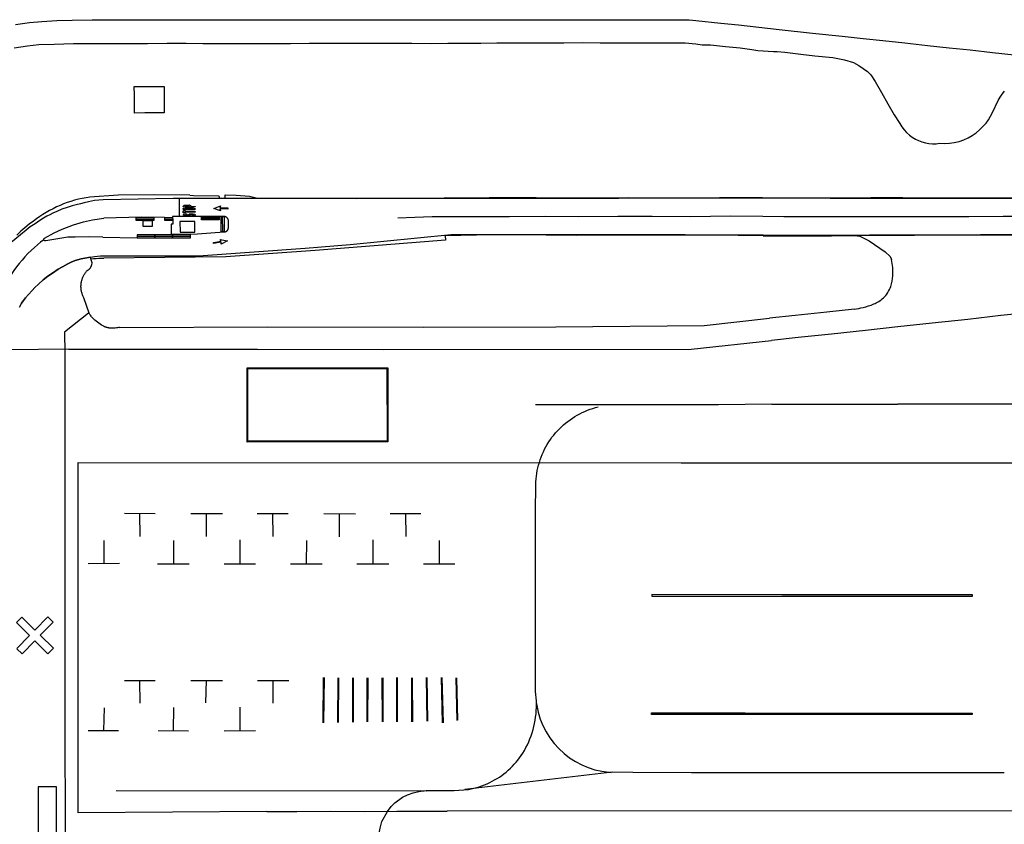
# Model space of a CAD drawing. Units: feet. Extents: x -6.02 to 0.02, y -6.52 to 0.01.
# Drawn here: x -1.43 to -1.01, y -1.31 to -0.97 of the extents above; entities that cross this region are included whole.
import ezdxf

# ---------------------------------------------------------------- set-up
doc = ezdxf.new("R2010")
doc.units = ezdxf.units.FT
doc.header["$LTSCALE"] = 100
doc.header["$MEASUREMENT"] = 0
doc.layers.add('VICINITY-SC', color=251, linetype='Continuous')

msp = doc.modelspace()

# ---------------------------------------------------------------- linework, layer by layer
at = {"layer": 'VICINITY-SC'}
for p, q in [((-1.362374128911409, -1.048520739443703), (-1.362451139861665, -1.055723599582777)), ((-1.231206686436668, -1.047934132507393), (-1.250350947615228, -1.048047280199384)), ((-1.211452981612073, -1.048005734622862), (-1.231206686436668, -1.047934132507393)), ((-1.192270424778318, -1.048066629715308), (-1.211407964327694, -1.048001342679342)), ((-1.172390196646479, -1.047976077964577), (-1.192270424778318, -1.048066629715308)), ((-1.153941675105276, -1.048063699973724), (-1.172390196646479, -1.047976077964577)), ((-1.13374988738234, -1.047974732535366), (-1.153941675105276, -1.048063699973724)), ((-1.115595261791672, -1.047913018928099), (-1.13374988738234, -1.047974732535366)), ((-1.34779967687621, -1.052429941049198), (-1.344942161627333, -1.051409640837875)), ((-1.344959773347387, -1.053498710916557), (-1.34779967687621, -1.052429941049198)), ((-1.345142873882427, -1.052689968419386), (-1.344959773347387, -1.053498710916557)), ((-1.341864386140397, -1.052716459129542), (-1.345142873882427, -1.052689968419386)), ((-1.344942161627333, -1.051409640837875), (-1.345138943065113, -1.052215168004793)), ((-1.345138943065113, -1.052215168004793), (-1.341860464780414, -1.05224285442533)), ((-1.341860464780414, -1.05224285442533), (-1.341864386140397, -1.052716459129542)), ((-1.378536750636162, -1.056159881304168), (-1.394273193013529, -1.056507271026291)), ((-1.380636633179169, -1.056949126755981), (-1.373136651160255, -1.056941019566381)), ((-1.368650458295267, -1.056313894129786), (-1.378536750636162, -1.056159881304168)), ((-1.368471750549748, -1.056957654117596), (-1.365190458331757, -1.056954166948785)), ((-1.355809007262582, -1.058012173599067), (-1.362065193736374, -1.058028534784356)), ((-1.362065193736374, -1.058028534784356), (-1.362031187070553, -1.062502686433092)), ((-1.355782105368082, -1.062495272607222), (-1.355809007262582, -1.058012173599067)), ((-1.352962410678618, -1.056606991012174), (-1.345462428603415, -1.056598883711573)), ((-1.343996146525829, -1.062357203597955), (-1.344002956451039, -1.055858313422405)), ((-1.394752971926781, -1.064577300245489), (-1.380158745275271, -1.064865404510144)), ((-1.380159289157842, -1.064240427566276), (-1.372659307105533, -1.064232320390104)), ((-1.372659307105533, -1.064232320390104), (-1.365159220924564, -1.064224389861451)), ((-1.365159220924564, -1.064224389861451), (-1.357659062174893, -1.06421617850971)), ((-1.362031187070553, -1.062502686433092), (-1.355782105368082, -1.062495272607222)), ((-1.347920774259908, -1.066817211329024), (-1.344681770730464, -1.066308558099763)), ((-1.344994338764909, -1.065540644115956), (-1.342018241383965, -1.066131650191366)), ((-1.344681770730464, -1.066308558099763), (-1.344994338764909, -1.065540644115956)), ((-1.342018241383965, -1.066131650191366), (-1.344670987605415, -1.067604450495011)), ((-1.076630528532224, -1.06393752509085), (-1.068992958419944, -1.063782403605828)), ((-1.068992958419944, -1.063782403605828), (-1.051369864141922, -1.063739241001329)), ((-1.051369864141922, -1.063739241001329), (-1.037214731911053, -1.063666753119278)), ((-1.037214731911053, -1.063666753119278), (-1.022322270011305, -1.063617962639313)), ((-1.022322270011305, -1.063617962639313), (-1.006234940668076, -1.063725034609192)), ((-1.347847416297096, -1.067285026232426), (-1.347920774259908, -1.066817211329024)), ((-1.344608318116098, -1.06677774539861), (-1.347847416297096, -1.067285026232426)), ((-1.344670987605415, -1.067604450495011), (-1.344608318116098, -1.06677774539861)), ((-1.409103627134417, -1.112021975046034), (-1.434789838759681, -1.112241332142375)), ((-1.385508026291401, -1.181403396981537), (-1.372586593362119, -1.181482374790093)), ((-1.378911949700285, -1.191214350968878), (-1.379041331283975, -1.181442933178161)), ((-1.357444525355792, -1.181441927012656), (-1.34411044709768, -1.181459349584003)), ((-1.350787353870896, -1.191252344219421), (-1.350787561422475, -1.181450505871609)), ((-1.329369770531802, -1.181498341734937), (-1.316243849506424, -1.181527271525312)), ((-1.322660300397917, -1.191255327113822), (-1.322804787733201, -1.181512805049394)), ((-1.301236943530402, -1.18150506278279), (-1.287828226028861, -1.181570379062947)), ((-1.294535003629864, -1.191311472915132), (-1.294518376677683, -1.181537798125575)), ((-1.273120786676561, -1.181533984616735), (-1.260166824004106, -1.181488822342146)), ((-1.266380171200861, -1.191257382636721), (-1.266570878165108, -1.181511153741909)), ((-1.394241978258822, -1.192937256450179), (-1.394221731240332, -1.202704434833365)), ((-1.36482908404523, -1.192946329373072), (-1.364868843090736, -1.202723162257044)), ((-1.336713412308345, -1.19267633765223), (-1.33675415683226, -1.202720103866326)), ((-1.308596692867187, -1.192865358804355), (-1.308617278645432, -1.202734911167909)), ((-1.280439930595936, -1.192687309371834), (-1.280480674853568, -1.202731075747224)), ((-1.252335119970088, -1.192950233481028), (-1.252397849272615, -1.202736556766524)), ((-1.387581504229093, -1.202690267108963), (-1.400875745171863, -1.202718634178538)), ((-1.371577146697778, -1.202731269961461), (-1.358178900997405, -1.20271540170539)), ((-1.343425639667363, -1.202719604836219), (-1.330075218939125, -1.20272073219698)), ((-1.315351421122134, -1.202728254284793), (-1.301864847174361, -1.202741501643416)), ((-1.287184145406346, -1.20272395812475), (-1.273748892174797, -1.202738171070266)), ((-1.259083302134631, -1.202741434050068), (-1.245726921568629, -1.202731670092632)), ((-1.385492644500967, -1.252074846812079), (-1.372599470052268, -1.252089310437455)), ((-1.378898162136725, -1.261736069537179), (-1.379044087041525, -1.252081988712817)), ((-1.357405357817417, -1.252107692084806), (-1.344099578863617, -1.252087997661619)), ((-1.351069275867051, -1.261578429799513), (-1.350778071965781, -1.252097818241722)), ((-1.329200787728144, -1.252088322485761), (-1.315985264217449, -1.252060880071909)), ((-1.322638927231477, -1.26167641473198), (-1.322611351238979, -1.252074808055099)), ((-1.301410338413969, -1.250889589189981), (-1.301616027142391, -1.269996090127208)), ((-1.301097914550954, -1.250893044773122), (-1.301303426603216, -1.269999441599751)), ((-1.295303500797093, -1.269815613756506), (-1.295118916653198, -1.250962909184338)), ((-1.294991032837078, -1.269809046208209), (-1.294806524348271, -1.250965907303851)), ((-1.289115481190965, -1.250984572787914), (-1.289065672389871, -1.269736997121115)), ((-1.288803164639308, -1.250983807110927), (-1.288753119230297, -1.269732997657059)), ((-1.282867996517734, -1.269648004266571), (-1.282801571837172, -1.250976089091012)), ((-1.282555377061659, -1.269648964322414), (-1.282489129060014, -1.250977153253658)), ((-1.276594162834233, -1.250928251838999), (-1.276525951840942, -1.269612943469596)), ((-1.276281597040597, -1.250927101259194), (-1.276213562710669, -1.269611897006612)), ((-1.270361878344719, -1.269592547904793), (-1.27031871209471, -1.250868643154789)), ((-1.270049186326407, -1.269593227157131), (-1.270006196760061, -1.250869426524545)), ((-1.264152593552129, -1.25094987013226), (-1.264051653581983, -1.269618607241128)), ((-1.263840163417999, -1.250948085407643), (-1.263739119326434, -1.269616999202611)), ((-1.257463982903385, -1.269263612143376), (-1.257741333461386, -1.250914723577765)), ((-1.257151388739405, -1.26925887443069), (-1.257428915970895, -1.250910089976841)), ((-1.251560633637173, -1.250895479326815), (-1.251088162757338, -1.269987472676306)), ((-1.251248156216153, -1.25088771606876), (-1.250775685339196, -1.269979709411857)), ((-1.244837453113082, -1.268969388472371), (-1.245245843555313, -1.250949077713656)), ((-1.244525120810504, -1.268962186791398), (-1.244933407148924, -1.250942052696615)), ((-1.39415283849176, -1.263607847874439), (-1.394403838226001, -1.273296843638278)), ((-1.364837013726618, -1.263563679873826), (-1.364873242838531, -1.273307727299439)), ((-1.336707717840373, -1.263336598417183), (-1.336748462564135, -1.273380364984135)), ((-1.400854683112744, -1.273276529956036), (-1.388007330236061, -1.273317044113)), ((-1.371228175954887, -1.273229227139709), (-1.358474421848779, -1.273386785554649)), ((-1.34337245134768, -1.273431378756626), (-1.330140828792384, -1.273329468045333)), ((-1.179247185164112, -1.290938848777685), (-1.241500481498651, -1.298267328462273)), ((-1.17048750506024, -1.290982942938953), (-1.179247465945519, -1.290938776214531)), ((-1.01331806420276, -1.291208405183895), (-1.051510663988228, -1.291160852449295)), ((-1.38909358296193, -1.298623927961899), (-1.257608923269441, -1.298748482505843)), ((-0.8301769506554599, -1.307179054760994), (-1.249008331608966, -1.307448404683967))]:
    msp.add_line(p, q, dxfattribs=at)
for points in [[(-1.43157807349068, -0.9746619678752779), (-1.425747902671848, -0.9738629034326607), (-1.420479816969863, -0.9733391366469135), (-1.414181161993529, -0.9729735557651651), (-1.407696990847096, -0.9728266525418405), (-1.399226574003794, -0.9727446253675396), (-1.395424669183004, -0.9727468732752982), (-1.37660470466874, -0.972699391842113), (-1.358295351505621, -0.9726845544793861), (-1.340958572817687, -0.972693959794455), (-1.322406825262082, -0.9726521996017965), (-1.303524364736166, -0.9726271578917505), (-1.295841565477968, -0.9726453261437484), (-1.280479330192282, -0.9726622220659067), (-1.260532717126498, -0.9726625125918389), (-1.240424219567334, -0.9726588076616594), (-1.218915098991776, -0.9726939988218959), (-1.205877267445675, -0.9726546335976849), (-1.1882102642594, -0.9726670008849823), (-1.179450494242349, -0.9726817631866709), (-1.171523956787457, -0.9726365125092968), (-1.162775765290224, -0.9726433402292827), (-1.14974721178864, -0.972652049136542), (-1.146650237902055, -0.9727231416431579), (-1.143805822723582, -0.9729056955388842), (-1.133190702301238, -0.9740650402707587), (-1.125830571237987, -0.9748548554892551), (-1.117111688041849, -0.9758282069331017), (-1.108596608873722, -0.9767429006837887), (-1.094478034544064, -0.9782555566716695), (-1.081909011448683, -0.9795759575864764), (-1.073087928412445, -0.9805143139400485), (-1.064640853200618, -0.9814093371886798), (-1.055408464778534, -0.9824199851337596), (-1.04575894074971, -0.9834994889732371), (-1.036667860662437, -0.984473919566426), (-1.027759645231189, -0.9854280527910362), (-1.018334677832531, -0.9864892155248839), (-1.009093708365416, -0.9874376800712952)], [(-1.432235583537608, -0.9845707608809988), (-1.42657150053137, -0.9836134539636561), (-1.421790869141919, -0.983138200412327), (-1.415217597223712, -0.9829849678659315), (-1.407175592022941, -0.9827612286436533), (-1.399206249091183, -0.9827421674288672), (-1.391582664955148, -0.9826788358613499), (-1.383048742634447, -0.9826472172405261), (-1.375867765821742, -0.9826362001740279), (-1.367542635275573, -0.982562906690589), (-1.359381306659127, -0.9825804282266546), (-1.352408842976171, -0.9826703884036334), (-1.344823744803758, -0.982692813515385), (-1.337532321294024, -0.9826490823513296), (-1.330425503318043, -0.9826717694882916), (-1.322763403576896, -0.9826657178174969), (-1.315349935450445, -0.9826614630149209), (-1.307463610794027, -0.9825956368882913), (-1.300156475485277, -0.9825931085230621), (-1.293029747231802, -0.9825619317203831), (-1.285473033697368, -0.9825713302208925), (-1.278213452179532, -0.9825737363836424), (-1.270883159720643, -0.9825870769103346), (-1.263936642401266, -0.9825914034199599), (-1.256062627313955, -0.9826323265050831), (-1.24868438381078, -0.9825905125891694), (-1.241633489932486, -0.9825514205013661), (-1.234794908411576, -0.9825155731347905), (-1.228015282587887, -0.9824766217503935), (-1.220984422376791, -0.9824269607982501), (-1.214445566229021, -0.9823785085126389), (-1.207161067188512, -0.9823743236533033), (-1.199713039845125, -0.9823939760532454), (-1.191913045642114, -0.9823399872907004), (-1.18425134277923, -0.9823841548637375), (-1.176371746513528, -0.982422026817872), (-1.168956694489271, -0.9823954158342332), (-1.160890712966864, -0.9824086655259947), (-1.15461200370201, -0.9823683198499396), (-1.148377601354756, -0.9824026415863187)], [(-1.148377601354756, -0.9824026415863187), (-1.143834319432788, -0.9828018084849361), (-1.141087307232514, -0.9831955271091459), (-1.137596323318053, -0.9833200640106696), (-1.131245071736206, -0.9839396258052062), (-1.125095759791794, -0.9844782468343993), (-1.120170552012116, -0.9852447963352091), (-1.117552853072386, -0.9856242683051022), (-1.110887452734094, -0.9861270174918815), (-1.109471750060823, -0.9860646727388627), (-1.106172330190834, -0.9864239673554067), (-1.099445375740547, -0.9871927375437082), (-1.093488814236654, -0.98793825215337), (-1.085839785671812, -0.9886823096323383), (-1.080934821984439, -0.9895671870232405), (-1.0770555942938, -0.99074113984382), (-1.074894918104928, -0.9919595323836319), (-1.071146498307645, -0.9945489968343963), (-1.069824494957761, -0.995981695405149), (-1.067879107348407, -0.9987982028675191), (-1.065300814504841, -1.003364469088595), (-1.062521782810851, -1.008176860543429), (-1.059843374535834, -1.012860507430105)], [(-1.381391624446305, -1.00082592389478), (-1.377261413347501, -1.000917954892756), (-1.373186199316212, -1.000897674854329), (-1.368744962903566, -1.000867593098789), (-1.368800011642055, -1.004613019298432), (-1.368760711020702, -1.007741815781273), (-1.368730750593247, -1.011976040076846), (-1.372782233713938, -1.011961865248594), (-1.376883115656259, -1.012039164023818), (-1.381280672156525, -1.0121094389159), (-1.381309043988391, -1.00811016345115), (-1.381346812580095, -1.004351834351993), (-1.381391624446305, -1.00082592389478)], [(-1.059843374535834, -1.012860507430105), (-1.057566166605742, -1.016572115551455), (-1.056719272859954, -1.017937794267155), (-1.055743921021605, -1.01921489887674), (-1.054649307033177, -1.020391388399531), (-1.053445751282563, -1.021456170504266), (-1.052223500989061, -1.022347378935663), (-1.050924983138085, -1.023123265281143), (-1.049561045952938, -1.023777347540275), (-1.048143084210114, -1.024304161291596), (-1.046682944009067, -1.02469930537616), (-1.045192823838544, -1.024959478624083), (-1.043685172634799, -1.025082507463537), (-1.042172585808078, -1.025067364074658), (-1.040667699981828, -1.024914174973432), (-1.038595994002737, -1.024986900356581), (-1.036526304325331, -1.024870112965786), (-1.034475930720479, -1.024564788975638), (-1.032462011502535, -1.024073480476474), (-1.030501380272138, -1.023400294138284), (-1.028610425227857, -1.022550856867028), (-1.026893239959708, -1.021587242656437), (-1.025266134304349, -1.020478277017688), (-1.023741379455583, -1.019232323469367), (-1.022330474691575, -1.017858778656247), (-1.021044060682943, -1.016368001477659), (-1.020005667998735, -1.014949388273706), (-1.019079224860963, -1.013455257795457), (-1.018270197369066, -1.011894425545876), (-1.015860856337607, -1.006774002295145), (-1.015086683544229, -1.005390543441138), (-1.014191954659385, -1.004081818050039), (-1.013183831956933, -1.002858302409308)], [(-1.394571398024883, -1.048822391634275), (-1.398290847226679, -1.049155966780958), (-1.400781529553488, -1.049677079706257), (-1.402654545697434, -1.050076992660735), (-1.404089667547321, -1.050473545722483), (-1.405941198856336, -1.050865082261026), (-1.407601930159739, -1.051385302820051), (-1.409791372105627, -1.052007626073262), (-1.412065619672401, -1.052822503149073), (-1.414214291813924, -1.053750706641281), (-1.415781551873661, -1.054401268218129), (-1.417088125091968, -1.055095532847105), (-1.418325366414894, -1.055752748961808), (-1.419809503328796, -1.056530228575767), (-1.421351070596803, -1.057525308597647), (-1.423395737915794, -1.05894182733266), (-1.425397269013363, -1.060249378542366), (-1.427085106987892, -1.061706738143087), (-1.434392198622664, -1.067498299528424)], [(-1.357946252032274, -1.046893513077961), (-1.373381713781068, -1.046747912486282), (-1.388279685599162, -1.046822084896718), (-1.400196804579839, -1.047637512430171), (-1.401817281099053, -1.047901696512312), (-1.403428390358233, -1.048217725052453), (-1.405028583278938, -1.048585399283994), (-1.406616061589485, -1.049004135543257), (-1.408189380324917, -1.049473558381123), (-1.409746741208135, -1.049993084138876), (-1.411286595190678, -1.05056251401858), (-1.412807632972363, -1.05118083847448), (-1.414302869639382, -1.051845369470144), (-1.415776078431453, -1.052557378446707), (-1.417225741848444, -1.053316209187855), (-1.41865055061491, -1.054120852105584), (-1.420048810556789, -1.054970546858215), (-1.42141918083804, -1.055864741330637), (-1.422760383733593, -1.056801968480286), (-1.424070974298946, -1.057781852866697), (-1.425897817817923, -1.059169742474594), (-1.427675109980502, -1.060620310200179), (-1.429400834816722, -1.062132130021368), (-1.43107265455188, -1.063703110209431)], [(-1.115176771699513, -1.048130795796155), (-1.176410529418579, -1.048278926916311), (-1.239078418522514, -1.048218199147968), (-1.301172823068359, -1.048282005257121), (-1.364959529990056, -1.048277666014357), (-1.394571398024883, -1.048822391634275)], [(-1.357946252032274, -1.046893513077961), (-1.356287087839416, -1.046945005201849), (-1.345578053440253, -1.047093566728151), (-1.345397469297797, -1.04807374355029), (-1.342968254002404, -1.047991594821255), (-1.342945854189988, -1.046649012787739), (-1.338249378386653, -1.046795569121954), (-1.332607874093288, -1.047270209828213), (-1.329756306523993, -1.04794031334913)], [(-1.329756306523993, -1.04794031334913), (-1.307284588874186, -1.048114478888692), (-1.287543437576833, -1.04822132840026), (-1.269943994059322, -1.048117839697326), (-1.250350947615228, -1.048047280199384)], [(-1.115595261791672, -1.047913018928099), (-1.101462579177781, -1.047984199607541), (-1.086547777238156, -1.048010076474242), (-1.07240731245469, -1.047928856097982), (-1.069846508072306, -1.047991241715764)], [(-0.9371388822308013, -1.048204606590204), (-0.9514560348968963, -1.048267126884227), (-0.9671125140076064, -1.048282478333135), (-0.9828178973550941, -1.048277853171967), (-0.9980692081513673, -1.048243196233429), (-1.013702688098252, -1.048218811148857), (-1.026898663581623, -1.048247114223159), (-1.042618180405032, -1.04827747658446), (-1.058102209024167, -1.048278083241669), (-1.070002882493281, -1.048205738446072), (-1.073053753361155, -1.048215303938392), (-1.087005571259244, -1.048212728693755), (-1.101296219863276, -1.048157039818605), (-1.115176771699513, -1.048130795796155)], [(-0.9968891819629526, -1.047891999583655), (-1.010582930486823, -1.048121759587858), (-1.026412784103375, -1.048113125107548), (-1.040153653097878, -1.048052886480619), (-1.056179161653152, -1.047969128608443), (-1.069846508072306, -1.047991241715764)], [(-1.359764180654128, -1.053082156506107), (-1.360067729863136, -1.053059427564349), (-1.36036544902927, -1.053006603949427), (-1.360620937247933, -1.052870339158503), (-1.360729368844918, -1.052768332414374), (-1.360743872861992, -1.052636681545337), (-1.360667840558786, -1.052512851041385), (-1.360387395925446, -1.052361867995984), (-1.359804711265586, -1.052247952944896), (-1.359128173633703, -1.05226058357033), (-1.3565099789984, -1.052266060976464), (-1.356177694855038, -1.052297563513662), (-1.355804705310806, -1.052447418805912), (-1.355656887605239, -1.052590006790538), (-1.35564099557423, -1.052701797536727), (-1.355774774857057, -1.052878700233208), (-1.356103088933114, -1.053016713810749), (-1.356506307213952, -1.053086995278576), (-1.357017259570856, -1.05309603767482), (-1.359440979726376, -1.053079261184763), (-1.359764180654128, -1.053082156506107)], [(-1.360697498193542, -1.051846952037366), (-1.360701942197121, -1.051577267754169), (-1.360591512602202, -1.051364377232389), (-1.360354849104059, -1.051137080535639), (-1.360073549195551, -1.05102915245034), (-1.359678249403178, -1.051004001930735), (-1.358145098807487, -1.050993125650152), (-1.357882622854117, -1.051077429140207), (-1.357674164720311, -1.051223556492786), (-1.357507410886651, -1.051422109186731), (-1.357444355823592, -1.051587274257727), (-1.355657809577178, -1.051590359798624), (-1.355660218123607, -1.051845992191701), (-1.357564549666538, -1.051825199009443), (-1.359904273318303, -1.051856038896304), (-1.360697498193542, -1.051846952037366)], [(-1.359817139343651, -1.054357532998424), (-1.360647377532882, -1.054350263632045), (-1.360640540543908, -1.053499095812825), (-1.359811330845108, -1.053507447317727), (-1.3597955446937, -1.053814958823139), (-1.35710253480288, -1.053801578849274), (-1.355599620717516, -1.053802808145704), (-1.355606061302705, -1.054047963140349), (-1.358950470486651, -1.054058653408603), (-1.359796110857392, -1.054059984421301), (-1.359817139343651, -1.054357532998424)], [(-1.359535357277782, -1.052827822343247), (-1.359714445699876, -1.052783639170528), (-1.359824419708286, -1.052729908780677), (-1.359861859312669, -1.052678897407404), (-1.35984079139585, -1.052603166954285), (-1.359734742790483, -1.05255733492254), (-1.359455947391023, -1.052517054307302), (-1.357113412495071, -1.052517643554495), (-1.356791823627947, -1.052527361546254), (-1.356637570581032, -1.05257665898597), (-1.356551860900172, -1.052634453067512), (-1.356539341862376, -1.052688010619036), (-1.356578496896272, -1.052756071634803), (-1.356711567240726, -1.052803307786931), (-1.356884282204167, -1.052838202236543), (-1.358704920420887, -1.052823311293551), (-1.359535357277782, -1.052827822343247)], [(-1.359847717180219, -1.051597774920978), (-1.359784869410607, -1.051446724004677), (-1.359659380876945, -1.051317551897554), (-1.359527736558437, -1.051268299770939), (-1.358616130361295, -1.051259753034614), (-1.358445216033299, -1.051341362874695), (-1.358359294573052, -1.051456872753349), (-1.358309231636081, -1.051588277302969), (-1.359461604343583, -1.051591367752209), (-1.359847717180219, -1.051597774920978)], [(-1.394752971926781, -1.064577300245489), (-1.400538460024581, -1.064498133836096), (-1.406388029225472, -1.064601450636431), (-1.40957450346524, -1.064676168475913), (-1.418800368408686, -1.066140490176323), (-1.419189156355603, -1.066182749681246), (-1.419538506699237, -1.065961123303666), (-1.419667150083189, -1.065648709875504), (-1.419605170973956, -1.065345119373333), (-1.419421150665602, -1.065050301803225), (-1.415356675997774, -1.062759144435105), (-1.411873970149099, -1.061164290997667), (-1.40715155535408, -1.059431808800085), (-1.40284043012166, -1.058069756173978), (-1.399070300884265, -1.05723811604831), (-1.394273193013529, -1.056507271026291)], [(-1.373137195038129, -1.056316042622583), (-1.373135826487687, -1.0575660690793), (-1.380635985183137, -1.057574280382383), (-1.380637353740813, -1.056324253927002), (-1.373137195038129, -1.056316042622583)], [(-1.377584095232404, -1.057604817328411), (-1.373834189373472, -1.057604860368244), (-1.373834124461158, -1.060104821805609), (-1.377584206998595, -1.060104882869709), (-1.377584095232404, -1.057604817328411)], [(-1.365189633646541, -1.057579216465328), (-1.368471029993184, -1.057582526949389), (-1.36847239855668, -1.056332500491934), (-1.365191002210143, -1.056329190005272), (-1.365189633646541, -1.057579216465328)], [(-1.365141396425646, -1.058297243807104), (-1.3651426475537, -1.058940178478608), (-1.365136832012862, -1.059089802898029), (-1.365289292956884, -1.059058491553742), (-1.365813975216678, -1.059100379745033), (-1.365756242313939, -1.063322760441139), (-1.365204913559044, -1.06330468212218), (-1.365121169954744, -1.063281991466752), (-1.362119802631764, -1.063310405501625), (-1.361986794913765, -1.063328901765772), (-1.354585716314705, -1.063263634666598), (-1.343315668322109, -1.062382983835263), (-1.343252579734962, -1.062379367865461), (-1.343189617363326, -1.062373922058455), (-1.343126916859251, -1.062366012273301), (-1.343064727466238, -1.062356023413585), (-1.343002591727174, -1.062343923921546), (-1.342941247874901, -1.062329672791293), (-1.342880238467369, -1.062313238465393), (-1.342819740165186, -1.06229472506449), (-1.342760210435589, -1.0622741641413), (-1.34270119181036, -1.062251524129252), (-1.342643141752699, -1.062226836602818), (-1.342585883601718, -1.062199997435883), (-1.342529666571028, -1.062171391523563), (-1.342474418113557, -1.062140738086654), (-1.34242031489784, -1.062108141242234), (-1.342367252812014, -1.062073777660373), (-1.342315512656345, -1.062037574775047), (-1.342265094408706, -1.061999532592623), (-1.34221607063218, -1.061959931895828), (-1.342168368780815, -1.061918491903427), (-1.342122061405082, -1.061875493388484), (-1.342077429305643, -1.061830863801177), (-1.342034617577671, -1.061785164726956), (-1.341993481126128, -1.061737834564468), (-1.34195381171418, -1.061689226691897), (-1.341916066793306, -1.061639372640002), (-1.341879893030214, -1.061588064182146), (-1.341845643770181, -1.061535509556919), (-1.341813214887569, -1.061481885426829), (-1.341782606397775, -1.061427191797691), (-1.341753994973846, -1.061371532791711), (-1.341727099820115, -1.061314980950883), (-1.341702482506538, -1.06125739116608), (-1.341679581471116, -1.061198908556136), (-1.341658926737036, -1.061139845452587), (-1.341640164945805, -1.061079993646771), (-1.341623649449769, -1.061019561357256), (-1.34160909946576, -1.060958621127583), (-1.341596691663486, -1.060897277096743), (-1.34158624936342, -1.06083542513629), (-1.341578125923437, -1.060773273470502), (-1.341572217231363, -1.06071099878794), (-1.341568346604891, -1.060648496963964), (-1.341566514046963, -1.060585768002838), (-1.341548576814564, -1.057681738966167), (-1.341553962706303, -1.057615646927886), (-1.341561459219921, -1.057549608532426), (-1.341571138924085, -1.057483904578902), (-1.341583178495572, -1.057418639175566), (-1.341597401258642, -1.057353708201461), (-1.34161377566301, -1.057289569121792), (-1.341632509928335, -1.057225868594159), (-1.34165321915653, -1.057162855854457), (-1.34167618415076, -1.057100458330282), (-1.341701019979954, -1.057038925260585), (-1.341728080022076, -1.056978464875485), (-1.34175729169279, -1.056918796388445), (-1.341788270105031, -1.056860169033541), (-1.341821472717239, -1.056802614361359), (-1.341856618739644, -1.056746204935749), (-1.341894228743246, -1.056690057367405), (-1.341933958837732, -1.056635159172046), (-1.341975424106469, -1.056581759567365), (-1.342018728679324, -1.056529681877237), (-1.342063945120319, -1.056479206887573), (-1.342110792626801, -1.056430407171021), (-1.342159375323863, -1.056383106040883), (-1.342209484981115, -1.05633765685765), (-1.34226104903156, -1.056293778820461), (-1.342314316722838, -1.056251856832588), (-1.342368830586313, -1.056211859351137), (-1.342424871406042, -1.05617371379843), (-1.342482054290929, -1.056137669430214), (-1.34254058745535, -1.056103372882504), (-1.342600158575269, -1.056071354185306), (-1.342660871749974, -1.056041436658901), (-1.34272255032116, -1.056013516202569), (-1.342785090151953, -1.055987769472566), (-1.342848667937137, -1.055964300595136), (-1.342912930325586, -1.055942901333765), (-1.342977949865517, -1.055923852478884), (-1.343043549900859, -1.055907049925707), (-1.343109730411424, -1.055892493671038), (-1.34317621063828, -1.055880256263848), (-1.343243167225186, -1.055870441828787), (-1.343310423513874, -1.055862946251821), (-1.343377979503313, -1.055857769532381), (-1.355111044291096, -1.05584041817373), (-1.361724094569251, -1.055851424857494), (-1.365160639412796, -1.055883086409793), (-1.365143432915918, -1.05762530297342), (-1.365141396425646, -1.058297243807104)], [(-1.359177983070499, -1.054974406811695), (-1.359450752833812, -1.054982097231729), (-1.359632190904502, -1.055043792647965), (-1.359711135376887, -1.055140061936783), (-1.359669613088531, -1.055226275706517), (-1.359459625280675, -1.055307948369759), (-1.359097587462376, -1.055308349642942), (-1.358946357437627, -1.055268502148053), (-1.358641279393513, -1.055106811194221), (-1.358164070533082, -1.054841780146148), (-1.357994255195738, -1.054768843886691), (-1.357797316909828, -1.054730624002403), (-1.356428132875347, -1.054733538955759), (-1.355862760747815, -1.054843098477519), (-1.355570151821983, -1.054995096520045), (-1.355488148744403, -1.055112439427873), (-1.355495505283589, -1.055211033371151), (-1.355608487711624, -1.055350925754553), (-1.355944420486193, -1.055545080884087), (-1.356250149239717, -1.055593378307108), (-1.356750778768845, -1.055600145943259), (-1.356937585510327, -1.055353427483382), (-1.35665814315087, -1.055342519011987), (-1.356470909471913, -1.055286215280759), (-1.356369098326322, -1.055180279210774), (-1.356386091323163, -1.055083180861246), (-1.356503816892744, -1.055035684611482), (-1.356770602111698, -1.054998193617294), (-1.357150225393152, -1.05499339768356), (-1.357462165538937, -1.055128902985913), (-1.358065503812693, -1.055461834757764), (-1.3582609524905, -1.05556963287917), (-1.359759282420871, -1.055580221825267), (-1.360117907171638, -1.055504020797002), (-1.360462808560701, -1.055360225874949), (-1.360580105595947, -1.055236308394058), (-1.360601200100145, -1.055119728542323), (-1.360532950802895, -1.055015004192043), (-1.360365640744792, -1.054903079642386), (-1.360144097695329, -1.054817750563856), (-1.359677021039222, -1.054744351591907), (-1.359338837567623, -1.054728104621191), (-1.359177983070499, -1.054974406811695)], [(-1.345462972495486, -1.055973906764976), (-1.345461603921468, -1.057223933224606), (-1.352961690103303, -1.057231863844237), (-1.352963058678544, -1.055981837379974), (-1.345462972495486, -1.055973906764976)], [(-1.344621019359057, -1.062357924169945), (-1.344628110073533, -1.055858961430246), (-1.343377979503313, -1.055857769532381), (-1.343370992896769, -1.06235655559712), (-1.344621019359057, -1.062357924169945)], [(-1.115464604223046, -1.055895625181776), (-1.128988933489996, -1.055760146242548), (-1.146198664444729, -1.055953412429915), (-1.162233195987266, -1.055818796722363), (-1.176783984409614, -1.055859280087603), (-1.193666432360732, -1.055964887709919), (-1.207544567501959, -1.055904371272263), (-1.22265744289022, -1.055940233236953), (-1.239933603743328, -1.05603935047688), (-1.247647915151123, -1.055945493180829), (-1.255362402068105, -1.056011693597341), (-1.262652468213442, -1.056221719882828), (-1.26993691130254, -1.056574581212814)], [(-0.9697315080956237, -1.055991697641545), (-0.9829090015370561, -1.055697531787317), (-0.9984030330486497, -1.055922304313796), (-1.013815918983486, -1.055901457407018), (-1.028272114326459, -1.055965937342108), (-1.042947064474308, -1.056012227576119), (-1.055598314812759, -1.05595469736221), (-1.070489830531759, -1.055937234651736), (-1.080570754902826, -1.055938859199827), (-1.093934044214375, -1.055968406051605), (-1.10656358510953, -1.055963063782272), (-1.115464604223046, -1.055895625181776)], [(-1.419647305403462, -1.065696522298296), (-1.421017822969151, -1.066733857898967), (-1.422355087554951, -1.067813484759526), (-1.423657789887162, -1.068934393287591), (-1.425034013080928, -1.070199550835596), (-1.426366322848597, -1.071510952651366), (-1.427653088115367, -1.072866923472574), (-1.428892750375621, -1.074266068812292), (-1.430084136007967, -1.075706744966695), (-1.431225437268953, -1.077187172558951), (-1.432315657212154, -1.078705811987149), (-1.433762386147396, -1.080881317467274), (-1.435135911522085, -1.08310389675016), (-1.436434665375291, -1.085370959652892), (-1.43765715228405, -1.087680196777399)], [(-1.395699841566955, -1.07251793753845), (-1.354197601467316, -1.072471985007965), (-1.309150208675948, -1.069232206080073), (-1.290060843429334, -1.067708725961538), (-1.247283312144962, -1.06353745103435), (-1.207056642802097, -1.063427702861688), (-1.148323081979232, -1.063469484413488), (-1.115269086396825, -1.063681721502093)], [(-1.115262405240006, -1.063993170408693), (-1.136517277842099, -1.063815054527979), (-1.194303581359453, -1.063881773169882), (-1.220087002810946, -1.063647373620611), (-1.236629475413867, -1.063701402069583), (-1.249810096320768, -1.064029615009815), (-1.24975386942884, -1.065836431162253), (-1.304819323317322, -1.070227831576787), (-1.342616047479101, -1.072964939214543), (-1.39421078997157, -1.073440408304251)], [(-1.380158745275271, -1.064865404510144), (-1.372658482436979, -1.064857369894597), (-1.372659850992282, -1.063607343445909), (-1.380160113824257, -1.063615378063261), (-1.380158745275271, -1.064865404510144)], [(-1.372658482436979, -1.064857369894597), (-1.365158500365869, -1.064849262694722), (-1.365159868930082, -1.063599236232335), (-1.372659850992282, -1.063607343445909), (-1.372658482436979, -1.064857369894597)], [(-1.365158500365869, -1.064849262694722), (-1.357658414167222, -1.064841332140304), (-1.357659782735855, -1.063591305672375), (-1.365159868930082, -1.063599236232335), (-1.365158500365869, -1.064849262694722)], [(-1.115269086396825, -1.063681721502093), (-1.111388504037176, -1.063697111749136), (-1.097394873947014, -1.063731459953317), (-1.083528768277457, -1.063752173477155), (-1.070328960104707, -1.063666151831384), (-1.055637162693888, -1.063637544941656), (-1.039425014039498, -1.063584419717174), (-1.023367758414441, -1.063540690787718), (-1.007286519257232, -1.063479496009961), (-0.9930403829407162, -1.063506907203376), (-0.979334859444922, -1.063811720296584), (-0.9630148240906955, -1.063498168993718), (-0.948451016977014, -1.063550460308775), (-0.9426376807542987, -1.063501580322438)], [(-1.115262405240006, -1.063993170408693), (-1.10093773736779, -1.06403428668925), (-1.08645550132881, -1.064016824645208), (-1.076630528532224, -1.06393752509085)], [(-1.076630528532224, -1.06393752509085), (-1.074403631952595, -1.064124796833653), (-1.070537125096752, -1.066124583814783), (-1.063764260331514, -1.07082302637518), (-1.061555340753973, -1.072714217692379), (-1.061094465772815, -1.074074302941241)], [(-1.430022565161114, -1.094145894439905), (-1.429059933319653, -1.092532728671415), (-1.42738305459272, -1.090295385466206), (-1.426181301640124, -1.088895729281361), (-1.424625753593066, -1.087195704868734), (-1.423409329510509, -1.085915461690021), (-1.4218798424202, -1.084460015046261), (-1.419908055694197, -1.082706553111336), (-1.417986206456124, -1.081166038060374), (-1.415940570342801, -1.079778225772813), (-1.413617821688842, -1.078167129556704), (-1.411746725138148, -1.077111630805845), (-1.409524609064352, -1.075862131418816), (-1.408043926017005, -1.075187848716254), (-1.406433749916562, -1.074518423658773), (-1.403882854350801, -1.073814726594392), (-1.400719780915399, -1.073163491288355), (-1.398283289221698, -1.072801657221717), (-1.395699841566955, -1.07251793753845)], [(-1.399716311802944, -1.073831077638133), (-1.39995960136142, -1.073050663452435), (-1.400719780915399, -1.073163491288355), (-1.403882854350801, -1.073814726594392), (-1.406433749916562, -1.074518423658773), (-1.408043926017005, -1.075187848716254), (-1.409524609064352, -1.075862131418816), (-1.411746725138148, -1.077111630805845), (-1.413617821688842, -1.078167129556704), (-1.415940570342801, -1.079778225772813), (-1.417986206456124, -1.081166038060374), (-1.419908055694197, -1.082706553111336), (-1.4218798424202, -1.084460015046261), (-1.423409329510509, -1.085915461690021), (-1.424625753593066, -1.087195704868734), (-1.426181301640124, -1.088895729281361), (-1.42738305459272, -1.090295385466206), (-1.429059933319653, -1.092532728671415), (-1.430022565161114, -1.094145894439905)], [(-1.400519130906734, -1.09673252593781), (-1.402693857212814, -1.09033103967046), (-1.402856393713588, -1.090021699350572), (-1.403008089998455, -1.089706923055374), (-1.403149018633702, -1.089386991566641), (-1.403278763165023, -1.08906261158765), (-1.403397219491477, -1.088733959789195), (-1.403504106807024, -1.088401108736818), (-1.403599642804476, -1.088064900783223), (-1.403683338464507, -1.087725761845235), (-1.403755370470211, -1.0873837960293), (-1.403815707260438, -1.087039460797357), (-1.403863755717925, -1.086693358738742), (-1.403900045853664, -1.086345802178201), (-1.403924369456252, -1.08599714448404), (-1.403936414172431, -1.085647915662179), (-1.403936605914932, -1.08529860473098), (-1.403924663898682, -1.084949284240949), (-1.403900452453957, -1.084600588344543), (-1.403864397498385, -1.084253006041578), (-1.403816571586905, -1.083906818123566), (-1.403756485715203, -1.083562450510314), (-1.403684742446021, -1.083220496305671), (-1.403600956896167, -1.08288120475116), (-1.403507391077444, -1.082550431377328), (-1.403402562235957, -1.082223017899892), (-1.403286719595837, -1.081899349211781), (-1.403159831618613, -1.081579882768864), (-1.403022251632738, -1.081264826813694), (-1.402874124770154, -1.080954742912198), (-1.402715451027557, -1.080649631067899), (-1.402546448094103, -1.080350333634129), (-1.402367573427167, -1.080056882174219), (-1.402178618800651, -1.079769630021687), (-1.40198011423055, -1.079488889530751), (-1.401772204845773, -1.079215222265631), (-1.40155506731438, -1.078948732329792), (-1.40132895087525, -1.078689804650921), (-1.401225252673928, -1.078643215463714), (-1.401123179277999, -1.078593061239999), (-1.401023084019304, -1.078539550216263), (-1.400924717684024, -1.078482297489344), (-1.400828506160384, -1.078421792077322), (-1.400734553582335, -1.078357857293113), (-1.400642828384509, -1.078290950612214), (-1.400553538794359, -1.078220718669868), (-1.400466580698581, -1.078147338156711), (-1.400382484115827, -1.07807112140172), (-1.400300895711847, -1.077991860188405), (-1.400222168819059, -1.077909762726932), (-1.400146376009776, -1.077825109829078), (-1.400073517273047, -1.077737901470115), (-1.400003873409364, -1.077648065092163), (-1.399937412854033, -1.077556058179098), (-1.399874063054344, -1.077461599911388), (-1.399814177342886, -1.077364898544587), (-1.399757724199208, -1.077266411515197), (-1.399704631027664, -1.077165858057143), (-1.399655147075631, -1.077063623057512), (-1.399609095680386, -1.076959602407882), (-1.399566902738687, -1.076854285109803), (-1.399528319019286, -1.076747286290342), (-1.399493593750972, -1.076638990818381), (-1.399462518717851, -1.076529752057141), (-1.399435374701131, -1.07641949744864), (-1.39941198503438, -1.076308122874352), (-1.399243191254779, -1.075426020093843), (-1.399716311802944, -1.073831077638133)], [(-1.399716311802944, -1.073831077638133), (-1.398621059615895, -1.073686222017372), (-1.397521850951822, -1.073574738948494), (-1.396419704840131, -1.073496514836265), (-1.395315712873572, -1.073451716924225), (-1.39421078997157, -1.073440408304251)], [(-1.076753280578654, -1.09501552882061), (-1.088362150402379, -1.096331017618198), (-1.101822349188861, -1.09767445626548), (-1.112669058222149, -1.098857859409151)], [(-1.400804693839479, -1.096734663805762), (-1.410884690004497, -1.104837233809192), (-1.410809317193571, -1.1137043173146)], [(-1.387599306634275, -1.102787171978591), (-1.388050854730754, -1.102880459340028), (-1.388505482115026, -1.102958423349705), (-1.388962586216042, -1.103020470888524), (-1.389421397226346, -1.103067100435425), (-1.38988148923136, -1.103097822955036), (-1.390342581462061, -1.103112711025361), (-1.390803758980272, -1.103111701530807), (-1.391264636897493, -1.103095043725943), (-1.391724685185853, -1.103062425242015), (-1.391958302815585, -1.103037998459939), (-1.392190876234654, -1.103006053536404), (-1.392422405432402, -1.102966590465499), (-1.392652432941137, -1.102919577704867), (-1.392880854665716, -1.102865191923186), (-1.393107317238464, -1.102803224893435), (-1.393331716566085, -1.102733853277371), (-1.393553740291939, -1.102657607124243), (-1.393773066636232, -1.102573820730598), (-1.393989840705334, -1.102483055674838), (-1.394203324259134, -1.102385352950748), (-1.394413517289383, -1.102280712580423), (-1.394620139029815, -1.102169207114102), (-1.395230653257403, -1.101812994371713), (-1.395828447049499, -1.10143595601069), (-1.396412782178846, -1.101038133066552), (-1.396982961382509, -1.100620304758749), (-1.397538214881632, -1.100182969592694), (-1.398078053659408, -1.099726553462645), (-1.398372635201337, -1.099459322562197), (-1.398657815195396, -1.099181790834777), (-1.398933177209468, -1.098894664977294), (-1.399198440432176, -1.098598017546962), (-1.399453115868571, -1.098292274463446), (-1.399697067846009, -1.097978069848395), (-1.399929838901894, -1.097655372151522), (-1.40015111670434, -1.097324711403886), (-1.400519130906734, -1.09673252593781)], [(-1.387599306634275, -1.102787171978591), (-1.324885816113234, -1.102582766742259), (-1.259003411338444, -1.102607477850782), (-1.203099398798248, -1.102583624888752), (-1.140318774679802, -1.102002369736638), (-1.112669058222149, -1.098857859409151)], [(-1.000513410635971, -1.096275721832015), (-1.014824031638472, -1.097807066968727), (-1.028685889299847, -1.099379346809613), (-1.043813832028324, -1.100946748696245), (-1.058316226192371, -1.102579203241476), (-1.071981959945067, -1.104042810683538), (-1.086374516633118, -1.105595066570729), (-1.100496294877406, -1.10705344939872), (-1.111795833261372, -1.108287573996122)], [(-1.409103627134417, -1.112021975046034), (-1.371555609745872, -1.112044493458527), (-1.329298103279367, -1.112035709793602), (-1.275776927024541, -1.112050728363457), (-1.145792628537638, -1.112045900305461), (-1.111795833261372, -1.108287573996122)], [(-1.410809317193571, -1.1137043173146), (-1.410752496885163, -1.131352207926042), (-1.41074733851298, -1.141737627327174), (-1.410740160400767, -1.156274717153025), (-1.410810680054315, -1.199905482033742), (-1.410824901822313, -1.231192304176943), (-1.410779802051888, -1.267029762977259), (-1.41076991630921, -1.27494072243887), (-1.410660638075473, -1.311948587849841)], [(-1.29549148377227, -1.151215550405652), (-1.333670889973948, -1.151252576768655), (-1.333675190390512, -1.119817190897123), (-1.274171246927931, -1.119816780976876), (-1.274108390995256, -1.151194810771841), (-1.29549148377227, -1.151215550405652)], [(-1.29549161532066, -1.150903098192813), (-1.333358496746161, -1.150939712223916), (-1.333362783308136, -1.120129615675651), (-1.274483214222986, -1.120129156521429), (-1.274421608896876, -1.150882625785741), (-1.29549161532066, -1.150903098192813)], [(-1.111728075131051, -1.135257071444968), (-1.13424236748337, -1.135485268463441), (-1.175719640650701, -1.135473426705317), (-1.211701436613755, -1.135478386040134)], [(-1.211602426410682, -1.25671086275328), (-1.211665399866394, -1.222105726781464), (-1.2115852899198, -1.182064706574309), (-1.211454567977942, -1.168043561503509), (-1.211372476304337, -1.166860033397953), (-1.211248900807949, -1.165674195614585), (-1.211084147466618, -1.164493607300685), (-1.210878787311575, -1.163319319049137), (-1.210632725689425, -1.162152703225033), (-1.210346397961079, -1.160995444562772), (-1.210019990264914, -1.159848842891336), (-1.209654146182448, -1.158714229568545), (-1.209249051845294, -1.157592904422344), (-1.208805527512848, -1.156486302943364), (-1.208323936001417, -1.155395829064219), (-1.207804848335801, -1.154322533382171), (-1.2072486998842, -1.153268100595696), (-1.206656342457681, -1.152233508746875), (-1.206028700433901, -1.151220016641204), (-1.205365959945983, -1.150228924107395), (-1.2046695028363, -1.149261521512969), (-1.20394000423909, -1.148318682757107), (-1.203177931086127, -1.147401635117632), (-1.202384841871652, -1.146511773067161), (-1.201561339188313, -1.145649689718098), (-1.200708347414579, -1.144816643905656), (-1.199826967599652, -1.144013998543315), (-1.198918363897608, -1.143242201637705), (-1.197983564801337, -1.142502335331343), (-1.197023702927044, -1.141795305084386), (-1.196039734180349, -1.141121912248579), (-1.195033144534495, -1.140483270529174), (-1.194004921451384, -1.139879723794678), (-1.192956655025139, -1.139312209077232), (-1.191889228595688, -1.138781246944504), (-1.190803951466219, -1.138287846970499), (-1.189702268548988, -1.137832384593807), (-1.188585448141897, -1.137415131160665), (-1.187454799513166, -1.137037096233726), (-1.186311975831973, -1.136698301916439), (-1.185149897495368, -1.136397432557658)], [(-1.111728075131051, -1.135257071444968), (-1.097805789834336, -1.135253962258417), (-1.083550772386157, -1.135270190153207), (-1.069380416987929, -1.135251809255593), (-1.058389945955707, -1.135253087174036)], [(-0.7534939144702584, -1.135328623833217), (-0.7683014987582375, -1.135331205478067), (-0.7835794918241596, -1.135334885201218), (-0.7985908042409271, -1.135295902248885), (-0.8129940020854072, -1.135311775401931), (-0.8274863389491749, -1.135272113317811), (-0.842876769500041, -1.135262312508203), (-0.8588471282933519, -1.13523579165799), (-0.8744472264157288, -1.135352879236351), (-0.8898643350148809, -1.135292151805871), (-0.9056409856071674, -1.135271207055723), (-0.9215421695916852, -1.135258667749412), (-0.9370709042352168, -1.135277526397559), (-0.9526519446048844, -1.135208432884909), (-0.9673680985469026, -1.13527043505853), (-0.982603484025109, -1.135245434924599), (-0.9981115128340186, -1.135256613925108), (-1.01405587442034, -1.135247143932531), (-1.028644986776673, -1.13526379617592), (-1.04405737770394, -1.135264793265819), (-1.05835827367407, -1.13528179026035)], [(-1.32531104081092, -1.307462969097813), (-1.405091540181576, -1.308064060978708), (-1.405119112119795, -1.159940742325787), (-1.150065518381712, -1.160106835559745), (-0.9118730417726546, -1.160062460888454), (-0.6578864769481463, -1.160442188990899), (-0.3805351830258594, -1.158996895344401)], [(-1.162456619108898, -1.216408426233414), (-1.107408810834873, -1.216472584512616), (-1.066719819862147, -1.216451005225807), (-1.026812600823437, -1.216466431437084), (-1.026812406543986, -1.215841495389242), (-1.06671972968029, -1.215825892513251), (-1.107408439853348, -1.215847544363768), (-1.162455790655304, -1.215783354547739), (-1.162456619108898, -1.216408426233414)], [(-1.431102064522623, -1.23855879886294), (-1.425730140565921, -1.233079049936137), (-1.431197822668285, -1.227608850624435), (-1.429004489652929, -1.225298287873059), (-1.423417735054759, -1.23078353209047), (-1.41796024143105, -1.225196944885724), (-1.415768608459988, -1.227477262601212), (-1.421221704531224, -1.233010320522453), (-1.415591298903013, -1.238459368247263), (-1.417908180727924, -1.240827265950514), (-1.423471844538032, -1.235352931205341), (-1.428865256796758, -1.24079702356083), (-1.431098558760755, -1.238653610005528)], [(-1.260954532764121, -1.299070981367578), (-1.260204789687879, -1.298934788352696), (-1.2594507525986, -1.298824866195332), (-1.258693336429761, -1.298741278000435), (-1.25793352864827, -1.29868436766597), (-1.257172171620542, -1.298653917496026), (-1.246082923750667, -1.298603891142605), (-1.240055097630144, -1.298160833979793), (-1.238872101641807, -1.297936660263332), (-1.237715752246832, -1.297675347183642), (-1.236569041353963, -1.297374250848335), (-1.235433902946074, -1.297033320762296), (-1.234310835465369, -1.296653326745258), (-1.233201949548505, -1.296234322434927), (-1.23210809702346, -1.295777285856161), (-1.231030722828283, -1.295282592467117), (-1.229971344469671, -1.294750898474504), (-1.22893105353317, -1.294182371120513), (-1.227911055205073, -1.293578196643864), (-1.226912866962156, -1.292939031282586), (-1.225937195520462, -1.292265291477392), (-1.224985776058507, -1.291558475829333), (-1.22405913860209, -1.290818896671354), (-1.223159049887652, -1.290047595143434), (-1.222286289166558, -1.289245268474914), (-1.221441676714232, -1.28841335217065), (-1.220626625917053, -1.287552679110746), (-1.219841916033499, -1.286663946552423), (-1.219088720674026, -1.285748798198867), (-1.218367465736822, -1.284807723078998), (-1.217679605650066, -1.283842292323683), (-1.217022834162112, -1.282849956769084), (-1.216332271820232, -1.281671803429859), (-1.215684363908057, -1.280474989130127), (-1.215077750691609, -1.279256570345922), (-1.214513533212685, -1.278017909992002), (-1.213992042743531, -1.276760869466997), (-1.21351402696968, -1.275486603472899), (-1.213080129492344, -1.274196443383758), (-1.212690577438469, -1.272892427268474), (-1.212346118523786, -1.271575709829776), (-1.21204701143208, -1.270247871666911), (-1.211793691537803, -1.268910597513752), (-1.211586313404641, -1.267565644648428), (-1.211425271395417, -1.26621395955479), (-1.211310688545783, -1.264857756953987), (-1.211242542745811, -1.263498690038858), (-1.211221405029878, -1.262137809377421), (-1.211246587621378, -1.260777089942096), (-1.211318734094665, -1.25941786311337), (-1.211437437476039, -1.25806203129649), (-1.211601505121994, -1.256718888817957)], [(-1.211228095996322, -1.261774238269609), (-1.211118674619566, -1.262644965793882), (-1.210490676708961, -1.265557761294062), (-1.209611290187912, -1.268404772115488), (-1.208487061636266, -1.271164387225028), (-1.207126720836573, -1.273815329990242), (-1.205540275260748, -1.276337790852111), (-1.203740196402013, -1.278712222109732), (-1.201739744433414, -1.280920969017942), (-1.199554643527588, -1.282946638685715), (-1.197201374997892, -1.284774188649109), (-1.194697521229752, -1.286389939370395), (-1.192062608023495, -1.287781356558369), (-1.189316419840058, -1.288937486513575), (-1.186479924237634, -1.28985021497968), (-1.183574514682935, -1.290511916681893), (-1.1806293393735, -1.290917155948065), (-1.179659638007951, -1.290993863753826)], [(-1.162637109752186, -1.266456236439652), (-1.162636915411408, -1.26583130040045), (-1.122897669887767, -1.265842411127224), (-1.077965527240377, -1.26586297093526), (-1.026957738960665, -1.265864544321104), (-1.026957756579936, -1.266489376275203), (-1.077965617434234, -1.266488083659766), (-1.122898040881712, -1.266467451290922), (-1.162637109752186, -1.266456236439652)], [(-1.051510944786262, -1.291160779887349), (-1.0837651402767, -1.291139650722627), (-1.110204780608743, -1.291137951876877), (-1.145588839379432, -1.29110866958915), (-1.17048750506024, -1.290982942938953)], [(-1.422116290950751, -1.391005351474377), (-1.414481883120519, -1.391072270949351), (-1.414320082674383, -1.297130407742785), (-1.422043902970035, -1.297109276206996), (-1.422116290950751, -1.391005351474377)], [(-1.271191589059281, -1.303823518745062), (-1.267925566790272, -1.301472798855528), (-1.265773945158063, -1.300447408363297), (-1.263431425365287, -1.29959610730738), (-1.260954532764121, -1.299070981367578)], [(-1.274313836145797, -1.307508392947568), (-1.272656248079205, -1.305464508233214), (-1.271191589059281, -1.303823518745062)], [(-1.32531104081092, -1.307462969097813), (-1.312603894895876, -1.307452573192862), (-1.298435255370013, -1.307446631180639), (-1.28415185601455, -1.307458513466131), (-1.270369840472245, -1.307443569868354), (-1.263106200554635, -1.307448822301126), (-1.249008331608966, -1.307448404683967)], [(-1.288325762469999, -1.364246464245241), (-1.288323958805659, -1.359602442092537), (-1.278801608472794, -1.34890599146091), (-1.278855365602329, -1.331239869300404), (-1.27885415330967, -1.327616238925359), (-1.278669243729571, -1.323997329288773), (-1.278301112367718, -1.320392446802074), (-1.277871014576608, -1.317499431900643), (-1.277322886865154, -1.314626441247952), (-1.276657647553701, -1.311778288178232), (-1.274313836145797, -1.307508392947568)], [(-1.410660638075473, -1.311948587849841), (-1.410688229860629, -1.330713061244282), (-1.410667996297722, -1.349513856888464), (-1.410689052544019, -1.368101195336038), (-1.410720718490129, -1.386735964842885), (-1.410642412933772, -1.399608033153214)]]:
    msp.add_lwpolyline(points, dxfattribs=at)
for centre, radius, start, end in [((-1.081628154292542, -1.079292458963479), 0.02118635212814223, 355.5508681259523, 14.25855409483117), ((-1.081628115509236, -1.079291960083324), 0.02118635216774363, 343.1221045869912, 355.5495148973451), ((-1.072776678879283, -1.08155567055077), 0.0120657095542977, 313.4494495719784, 341.2048998788708), ((-1.072776387823072, -1.081555394856295), 0.01206570954648823, 290.4180707401049, 313.4475458379881), ((-1.080233237297126, -1.065136808017513), 0.03008069240546431, 276.6432740836928, 283.7346002102781), ((-1.080233670466949, -1.065136914061142), 0.03008069224263672, 283.7354496481497, 292.8204178756814)]:
    msp.add_arc(centre, radius, start, end, dxfattribs=at)

doc.saveas('drawing.dxf')
